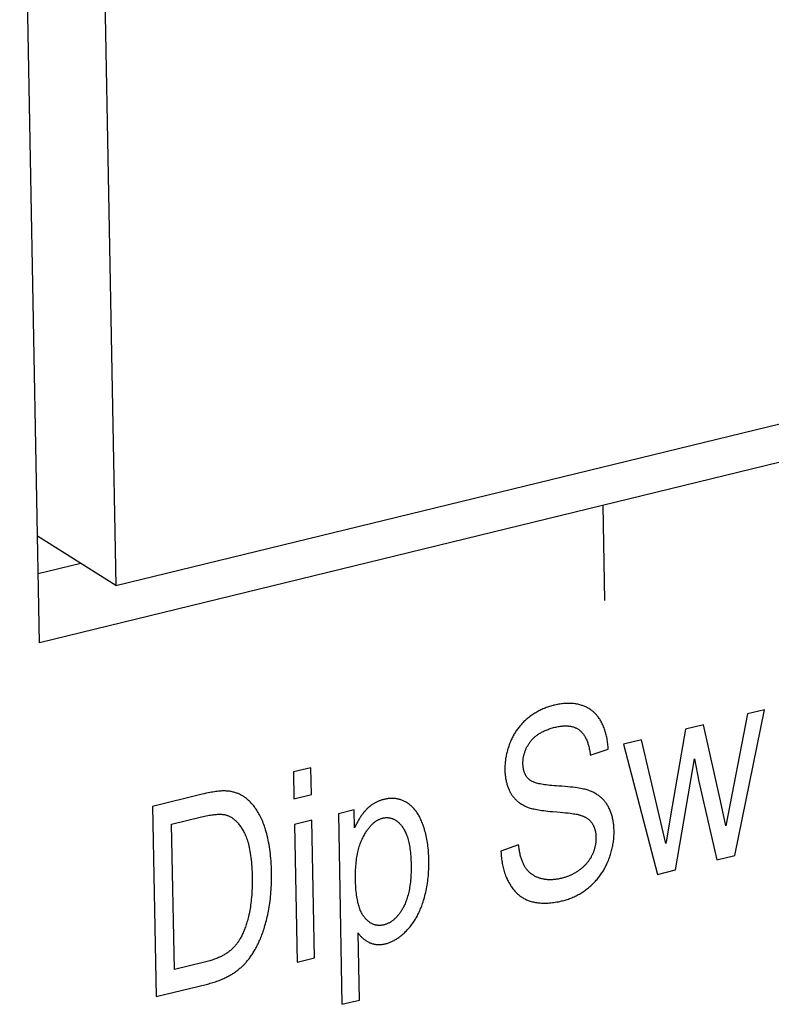
# Model space of a CAD drawing. Units: millimetres. Extents: x 12396 to 15780, y 1624 to 4018.
# Drawn here: x 15097 to 15104, y 2237 to 2247 of the extents above; entities that cross this region are included whole.
import ezdxf

# ---------------------------------------------------------------- set-up
doc = ezdxf.new("R2010")
doc.units = ezdxf.units.MM

msp = doc.modelspace()

# ---------------------------------------------------------------- linework, layer by layer
at = {"color": 7, "linetype": 'Continuous'}
for p, q in [((15097.3774, 2240.8491), (15097.1846, 2251.1852)), ((15097.9438, 2250.6318), (15098.1159, 2241.4032)), ((15098.1159, 2241.4032), (15108.1826, 2243.8567)), ((15108.8324, 2243.6409), (15097.3774, 2240.8491)), ((15102.8409, 2242.1807), (15102.8581, 2241.2578)), ((15098.1159, 2241.4032), (15097.3581, 2241.8839)), ((15097.778, 2241.6175), (15097.3649, 2241.5169)), ((15104.1234, 2238.7851), (15104.4103, 2240.1981)), ((15104.4103, 2240.1981), (15104.2459, 2240.1581)), ((15104.2459, 2240.1581), (15104.037, 2239.0713)), ((15103.645, 2240.0116), (15103.5009, 2239.1898)), ((15103.8187, 2240.0539), (15103.645, 2240.0116)), ((15103.9824, 2239.3148), (15103.8187, 2240.0539)), ((15103.2167, 2239.9072), (15103.0421, 2239.8647)), ((15103.4544, 2238.9015), (15103.2167, 2239.9072)), ((15102.7205, 2239.7572), (15102.8949, 2239.8174)), ((15103.0421, 2239.8647), (15103.3722, 2238.602)), ((15103.5488, 2238.645), (15103.7315, 2239.7228)), ((15103.7315, 2239.7228), (15103.7742, 2239.5043)), ((15100.0098, 2239.6366), (15099.8408, 2239.5954)), ((15099.8408, 2239.5954), (15099.8457, 2239.3348)), ((15100.0147, 2239.376), (15100.0098, 2239.6366)), ((15103.7742, 2239.5043), (15103.9478, 2238.7423)), ((15099.8457, 2239.3348), (15100.0147, 2239.376)), ((15104.037, 2239.0713), (15103.9824, 2239.3148)), ((15098.4726, 2239.2619), (15098.5071, 2237.4162)), ((15100.4306, 2239.2282), (15100.2766, 2239.1907)), ((15100.4339, 2239.0544), (15100.4306, 2239.2282)), ((15098.6589, 2239.0885), (15098.9481, 2239.159)), ((15100.0193, 2239.128), (15099.8503, 2239.0868)), ((15100.0443, 2237.7909), (15100.0193, 2239.128)), ((15100.2766, 2239.1907), (15100.3111, 2237.3412)), ((15103.5009, 2239.1898), (15103.4624, 2238.9535)), ((15098.6852, 2237.6784), (15098.6589, 2239.0885)), ((15099.8503, 2239.0868), (15099.8752, 2237.7497)), ((15103.4624, 2238.9535), (15103.4567, 2238.9173)), ((15102.0255, 2238.8897), (15101.854, 2238.8276)), ((15103.9478, 2238.7423), (15104.1234, 2238.7851)), ((15103.3722, 2238.602), (15103.5488, 2238.645)), ((15100.4801, 2237.3824), (15100.468, 2238.0333)), ((15099.8752, 2237.7497), (15100.0443, 2237.7909)), ((15098.9791, 2237.7501), (15098.6852, 2237.6784)), ((15098.5071, 2237.4162), (15099.0064, 2237.5379)), ((15100.3111, 2237.3412), (15100.4801, 2237.3824))]:
    msp.add_line(p, q, dxfattribs=at)
for points in [[(15102.6379, 2240.2417), (15102.6285, 2240.2446), (15102.6189, 2240.2472), (15102.6092, 2240.2496), (15102.5994, 2240.2518), (15102.5895, 2240.2538), (15102.5795, 2240.2555), (15102.5693, 2240.257), (15102.5591, 2240.2582), (15102.5487, 2240.2592), (15102.5381, 2240.26), (15102.5275, 2240.2605), (15102.5167, 2240.2608), (15102.5058, 2240.2609), (15102.4947, 2240.2607), (15102.4835, 2240.2603), (15102.4722, 2240.2596), (15102.4608, 2240.2587), (15102.4491, 2240.2575), (15102.4374, 2240.256), (15102.4255, 2240.2544), (15102.4135, 2240.2524), (15102.4013, 2240.2502), (15102.3889, 2240.2477), (15102.3764, 2240.2449), (15102.3672, 2240.2427)], [(15102.3672, 2240.2427), (15102.3602, 2240.241), (15102.3487, 2240.238), (15102.3374, 2240.2347), (15102.3262, 2240.2313), (15102.3151, 2240.2277), (15102.3041, 2240.2239), (15102.2932, 2240.22), (15102.2825, 2240.2158), (15102.2719, 2240.2115), (15102.2613, 2240.207), (15102.2509, 2240.2023), (15102.2406, 2240.1974), (15102.2304, 2240.1924), (15102.2203, 2240.1871), (15102.2103, 2240.1817), (15102.2004, 2240.1761), (15102.1907, 2240.1704), (15102.181, 2240.1645), (15102.1714, 2240.1583), (15102.1619, 2240.1521), (15102.1525, 2240.1456), (15102.1432, 2240.1389), (15102.134, 2240.1321), (15102.1249, 2240.1251), (15102.1159, 2240.1179)], [(15102.8215, 2240.0914), (15102.8167, 2240.0996), (15102.8117, 2240.1075), (15102.8066, 2240.1152), (15102.8014, 2240.1227), (15102.7961, 2240.13), (15102.7906, 2240.137), (15102.785, 2240.1439), (15102.7793, 2240.1505), (15102.7734, 2240.157), (15102.7675, 2240.1632), (15102.7613, 2240.1692), (15102.7551, 2240.1751), (15102.7519, 2240.1779), (15102.7487, 2240.1807), (15102.7422, 2240.1861), (15102.7355, 2240.1914), (15102.7287, 2240.1965), (15102.7218, 2240.2013), (15102.7147, 2240.206), (15102.7074, 2240.2105), (15102.7001, 2240.2148), (15102.6925, 2240.2189), (15102.6848, 2240.2229), (15102.677, 2240.2266), (15102.669, 2240.2302), (15102.6608, 2240.2335), (15102.6525, 2240.2367), (15102.644, 2240.2397), (15102.6379, 2240.2417)], [(15102.1159, 2240.1179), (15102.1077, 2240.1112), (15102.0998, 2240.1044), (15102.092, 2240.0975), (15102.0844, 2240.0906), (15102.0769, 2240.0835), (15102.0696, 2240.0763), (15102.0625, 2240.069), (15102.0555, 2240.0616), (15102.0487, 2240.0541), (15102.042, 2240.0465), (15102.0355, 2240.0388), (15102.0291, 2240.0309), (15102.0228, 2240.023), (15102.0167, 2240.0149), (15102.0108, 2240.0068), (15102.005, 2239.9985), (15101.9993, 2239.9901), (15101.9937, 2239.9816), (15101.9883, 2239.9729), (15101.983, 2239.9642), (15101.9779, 2239.9553), (15101.9729, 2239.9462), (15101.968, 2239.9371), (15101.9633, 2239.9278), (15101.9587, 2239.9183), (15101.9542, 2239.9087), (15101.9498, 2239.899), (15101.9464, 2239.891)], [(15102.8949, 2239.8174), (15102.8943, 2239.827), (15102.8933, 2239.8409), (15102.8921, 2239.8545), (15102.8906, 2239.8679), (15102.889, 2239.8811), (15102.8872, 2239.894), (15102.8852, 2239.9067), (15102.8829, 2239.9192), (15102.8805, 2239.9314), (15102.8779, 2239.9435), (15102.8751, 2239.9553), (15102.8721, 2239.9669), (15102.8689, 2239.9784), (15102.8656, 2239.9896), (15102.862, 2240.0006), (15102.8582, 2240.0114), (15102.8543, 2240.0221), (15102.8502, 2240.0325), (15102.8459, 2240.0428), (15102.8414, 2240.0529), (15102.8367, 2240.0628), (15102.8318, 2240.0725), (15102.8268, 2240.082), (15102.8215, 2240.0914)], [(15102.1389, 2239.8886), (15102.1434, 2239.8945), (15102.1481, 2239.9003), (15102.1529, 2239.906), (15102.158, 2239.9116), (15102.1632, 2239.9171), (15102.1685, 2239.9226), (15102.1741, 2239.9279), (15102.1798, 2239.9331), (15102.1857, 2239.9383), (15102.1918, 2239.9434), (15102.1981, 2239.9483), (15102.2047, 2239.9532), (15102.2114, 2239.9581), (15102.2183, 2239.9628), (15102.2255, 2239.9674), (15102.2329, 2239.972), (15102.2405, 2239.9765), (15102.2484, 2239.9808), (15102.2565, 2239.9851), (15102.2649, 2239.9893), (15102.2736, 2239.9934), (15102.2825, 2239.9974), (15102.2917, 2240.0013), (15102.3012, 2240.0051), (15102.3109, 2240.0088), (15102.321, 2240.0124), (15102.3314, 2240.0159), (15102.3421, 2240.0193), (15102.3531, 2240.0225), (15102.3645, 2240.0257), (15102.3762, 2240.0287), (15102.3787, 2240.0293)], [(15102.3787, 2240.0293), (15102.387, 2240.0312), (15102.3975, 2240.0335), (15102.4079, 2240.0356), (15102.4179, 2240.0373), (15102.4277, 2240.0389), (15102.4373, 2240.0401), (15102.4467, 2240.0411), (15102.4558, 2240.0419), (15102.4647, 2240.0425), (15102.4734, 2240.0428), (15102.4819, 2240.0429), (15102.4902, 2240.0427), (15102.4983, 2240.0424), (15102.5062, 2240.0418), (15102.5139, 2240.041), (15102.5214, 2240.0401), (15102.5287, 2240.0389), (15102.5359, 2240.0375), (15102.5428, 2240.0359), (15102.5497, 2240.0341), (15102.5563, 2240.0321), (15102.5628, 2240.03), (15102.5691, 2240.0276), (15102.5753, 2240.0251), (15102.5813, 2240.0223), (15102.5872, 2240.0194), (15102.593, 2240.0163), (15102.5986, 2240.013), (15102.604, 2240.0095), (15102.6094, 2240.0058), (15102.6145, 2240.0019), (15102.6196, 2239.9978)], [(15102.6196, 2239.9978), (15102.6249, 2239.9932), (15102.63, 2239.9885), (15102.635, 2239.9835), (15102.6399, 2239.9782), (15102.6447, 2239.9728), (15102.6494, 2239.9671), (15102.6539, 2239.9612), (15102.6583, 2239.9551), (15102.6626, 2239.9487), (15102.6667, 2239.9421), (15102.6707, 2239.9352), (15102.6746, 2239.9281), (15102.6784, 2239.9207), (15102.6821, 2239.913), (15102.6856, 2239.9051), (15102.689, 2239.8969), (15102.6922, 2239.8884), (15102.6954, 2239.8796), (15102.6984, 2239.8706), (15102.7012, 2239.8612), (15102.7039, 2239.8515), (15102.7065, 2239.8415), (15102.7089, 2239.8311), (15102.7111, 2239.8204), (15102.7133, 2239.8094), (15102.7152, 2239.798), (15102.717, 2239.7863), (15102.7186, 2239.7742), (15102.7201, 2239.7617), (15102.7205, 2239.7572)], [(15101.9464, 2239.891), (15101.9419, 2239.8801), (15101.9376, 2239.8691), (15101.9335, 2239.8581), (15101.9295, 2239.8471), (15101.9258, 2239.8361), (15101.9223, 2239.8252), (15101.919, 2239.8142), (15101.9159, 2239.8032), (15101.9129, 2239.7921), (15101.9102, 2239.7811), (15101.9076, 2239.7701), (15101.9053, 2239.759), (15101.9031, 2239.7479), (15101.9011, 2239.7368), (15101.8993, 2239.7257), (15101.8978, 2239.7146), (15101.8964, 2239.7034), (15101.8951, 2239.6922), (15101.8941, 2239.6809), (15101.8933, 2239.6697), (15101.8927, 2239.6584), (15101.8923, 2239.647), (15101.892, 2239.6357), (15101.892, 2239.6242), (15101.8921, 2239.616)], [(15102.0674, 2239.6752), (15102.0674, 2239.6813), (15102.0674, 2239.6887), (15102.0677, 2239.6959), (15102.068, 2239.7031), (15102.0686, 2239.7103), (15102.0692, 2239.7173), (15102.0701, 2239.7244), (15102.071, 2239.7314), (15102.0722, 2239.7383), (15102.0734, 2239.7452), (15102.0748, 2239.752), (15102.0764, 2239.7588), (15102.0781, 2239.7655), (15102.08, 2239.7723), (15102.0819, 2239.7789), (15102.0841, 2239.7856), (15102.0864, 2239.7922), (15102.0888, 2239.7988), (15102.0914, 2239.8053), (15102.0941, 2239.8118), (15102.097, 2239.8183), (15102.1, 2239.8248), (15102.1032, 2239.8313), (15102.1065, 2239.8377), (15102.11, 2239.8441), (15102.1136, 2239.8505), (15102.1174, 2239.8569), (15102.1214, 2239.8633), (15102.1255, 2239.8696), (15102.1298, 2239.876), (15102.1343, 2239.8823), (15102.1389, 2239.8886)], [(15101.8921, 2239.616), (15101.8922, 2239.6132), (15101.8925, 2239.6023), (15101.893, 2239.5917), (15101.8937, 2239.5812), (15101.8945, 2239.5709), (15101.8955, 2239.5607), (15101.8967, 2239.5508), (15101.898, 2239.541), (15101.8995, 2239.5313), (15101.9012, 2239.5219), (15101.903, 2239.5126), (15101.9049, 2239.5034), (15101.907, 2239.4944), (15101.9093, 2239.4855), (15101.9117, 2239.4768), (15101.9143, 2239.4683), (15101.917, 2239.4598), (15101.9199, 2239.4515), (15101.9229, 2239.4434), (15101.9261, 2239.4354), (15101.9294, 2239.4275), (15101.9329, 2239.4198), (15101.9366, 2239.4121), (15101.9404, 2239.4046), (15101.9443, 2239.3973)], [(15102.1238, 2239.5242), (15102.1203, 2239.5276), (15102.1169, 2239.5311), (15102.1136, 2239.5348), (15102.1105, 2239.5385), (15102.1074, 2239.5423), (15102.1045, 2239.5461), (15102.1017, 2239.5501), (15102.099, 2239.5542), (15102.0964, 2239.5584), (15102.0952, 2239.5605), (15102.094, 2239.5627), (15102.0916, 2239.567), (15102.0894, 2239.5715), (15102.0872, 2239.5761), (15102.0852, 2239.5808), (15102.0832, 2239.5856), (15102.0814, 2239.5905), (15102.0797, 2239.5955), (15102.0781, 2239.6006), (15102.0766, 2239.6059), (15102.0752, 2239.6113), (15102.0739, 2239.6168), (15102.0727, 2239.6224), (15102.0717, 2239.6282), (15102.0707, 2239.6341), (15102.0699, 2239.6401), (15102.0692, 2239.6463), (15102.0686, 2239.6526), (15102.0681, 2239.6591), (15102.0677, 2239.6658), (15102.0675, 2239.6725), (15102.0674, 2239.6752)], [(15102.4139, 2239.4583), (15102.3916, 2239.4598), (15102.3695, 2239.4613), (15102.3487, 2239.4631), (15102.3291, 2239.465), (15102.3106, 2239.467), (15102.2934, 2239.4692), (15102.2772, 2239.4715), (15102.262, 2239.4739), (15102.2478, 2239.4765), (15102.2346, 2239.4791), (15102.2223, 2239.4818), (15102.2108, 2239.4845), (15102.2002, 2239.4874), (15102.1904, 2239.4903), (15102.1813, 2239.4932), (15102.1729, 2239.4962), (15102.1652, 2239.4992), (15102.1582, 2239.5023), (15102.1517, 2239.5054), (15102.1458, 2239.5085), (15102.1405, 2239.5116), (15102.1356, 2239.5148), (15102.1312, 2239.5179), (15102.1273, 2239.521), (15102.1238, 2239.5242)], [(15099.1924, 2239.4106), (15099.1843, 2239.4111), (15099.1758, 2239.4114), (15099.1668, 2239.4114), (15099.1573, 2239.4113), (15099.1472, 2239.4109), (15099.1365, 2239.4103), (15099.1253, 2239.4095), (15099.1135, 2239.4084), (15099.101, 2239.407), (15099.0879, 2239.4053), (15099.0741, 2239.4033), (15099.0596, 2239.401), (15099.0444, 2239.3984), (15099.0284, 2239.3954), (15099.0117, 2239.3921), (15098.9941, 2239.3884), (15098.9757, 2239.3843), (15098.9564, 2239.3798), (15098.4726, 2239.2619)], [(15099.3964, 2239.3271), (15099.3908, 2239.332), (15099.3839, 2239.3376), (15099.377, 2239.3429), (15099.37, 2239.3481), (15099.3629, 2239.3531), (15099.3558, 2239.3578), (15099.3485, 2239.3623), (15099.3412, 2239.3666), (15099.3338, 2239.3708), (15099.3263, 2239.3747), (15099.3187, 2239.3784), (15099.311, 2239.3819), (15099.3032, 2239.3852), (15099.2954, 2239.3884), (15099.2874, 2239.3913), (15099.2793, 2239.394), (15099.2711, 2239.3966), (15099.2629, 2239.3989), (15099.2545, 2239.401), (15099.246, 2239.403), (15099.2373, 2239.4048), (15099.2286, 2239.4063), (15099.2197, 2239.4077), (15099.2108, 2239.4089), (15099.2016, 2239.4098), (15099.1924, 2239.4106)], [(15102.7077, 2239.4153), (15102.6994, 2239.4182), (15102.6901, 2239.4211), (15102.6798, 2239.424), (15102.6685, 2239.4269), (15102.6559, 2239.4298), (15102.6421, 2239.4326), (15102.627, 2239.4354), (15102.6105, 2239.4382), (15102.5924, 2239.441), (15102.5727, 2239.4437), (15102.5512, 2239.4464), (15102.528, 2239.4489), (15102.5027, 2239.4514), (15102.4754, 2239.4538), (15102.4458, 2239.4561), (15102.4139, 2239.4583)], [(15102.8887, 2239.2705), (15102.8842, 2239.2778), (15102.8796, 2239.285), (15102.8772, 2239.2885), (15102.8747, 2239.292), (15102.8697, 2239.2989), (15102.8646, 2239.3056), (15102.8592, 2239.3122), (15102.8537, 2239.3187), (15102.848, 2239.325), (15102.8421, 2239.3311), (15102.836, 2239.3371), (15102.8298, 2239.343), (15102.8234, 2239.3487), (15102.8168, 2239.3543), (15102.81, 2239.3597), (15102.803, 2239.365), (15102.7958, 2239.3701), (15102.7884, 2239.3751), (15102.7808, 2239.38), (15102.773, 2239.3847), (15102.765, 2239.3893), (15102.7568, 2239.3937), (15102.7484, 2239.398), (15102.7397, 2239.4021), (15102.7309, 2239.406), (15102.7218, 2239.4099), (15102.7125, 2239.4135), (15102.7077, 2239.4153)], [(15099.5651, 2239.0514), (15099.5639, 2239.0554), (15099.5588, 2239.0704), (15099.5536, 2239.0851), (15099.5483, 2239.0995), (15099.5427, 2239.1135), (15099.537, 2239.1271), (15099.5311, 2239.1404), (15099.525, 2239.1533), (15099.5188, 2239.166), (15099.5124, 2239.1783), (15099.5059, 2239.1902), (15099.4991, 2239.2019), (15099.4922, 2239.2133), (15099.4852, 2239.2243), (15099.478, 2239.2351), (15099.4706, 2239.2455), (15099.463, 2239.2557), (15099.4553, 2239.2656), (15099.4474, 2239.2752), (15099.4393, 2239.2845), (15099.4311, 2239.2936), (15099.4227, 2239.3024), (15099.4141, 2239.3109), (15099.4054, 2239.3191), (15099.3964, 2239.3271)], [(15100.7193, 2239.3289), (15100.7138, 2239.3275), (15100.7066, 2239.3256), (15100.6995, 2239.3235), (15100.6925, 2239.3213), (15100.6856, 2239.3191), (15100.6788, 2239.3167), (15100.6722, 2239.3141), (15100.6656, 2239.3115), (15100.6591, 2239.3088), (15100.6528, 2239.306), (15100.6465, 2239.303), (15100.6404, 2239.3), (15100.6343, 2239.2968), (15100.6284, 2239.2936), (15100.6225, 2239.2902), (15100.6167, 2239.2867), (15100.611, 2239.2832), (15100.6054, 2239.2795), (15100.5999, 2239.2757), (15100.5945, 2239.2718), (15100.5891, 2239.2679), (15100.5839, 2239.2638), (15100.5813, 2239.2617), (15100.5787, 2239.2596), (15100.5736, 2239.2553), (15100.5685, 2239.2509), (15100.5636, 2239.2464), (15100.5587, 2239.2417), (15100.5539, 2239.237)], [(15100.9459, 2239.2949), (15100.9401, 2239.2985), (15100.9332, 2239.3026), (15100.9262, 2239.3065), (15100.9192, 2239.3102), (15100.9121, 2239.3136), (15100.905, 2239.3168), (15100.8979, 2239.3197), (15100.8907, 2239.3225), (15100.8835, 2239.325), (15100.8762, 2239.3273), (15100.8689, 2239.3294), (15100.8616, 2239.3313), (15100.8542, 2239.333), (15100.8467, 2239.3344), (15100.8392, 2239.3357), (15100.8316, 2239.3367), (15100.824, 2239.3375), (15100.8164, 2239.3381), (15100.8086, 2239.3385), (15100.8008, 2239.3387), (15100.793, 2239.3387), (15100.7851, 2239.3385), (15100.7771, 2239.338), (15100.7691, 2239.3374), (15100.7609, 2239.3365), (15100.7528, 2239.3354), (15100.7445, 2239.3341), (15100.7362, 2239.3326), (15100.7278, 2239.3309), (15100.7193, 2239.3289)], [(15101.9443, 2239.3973), (15101.9482, 2239.3905), (15101.9522, 2239.3838), (15101.9563, 2239.3773), (15101.9607, 2239.3708), (15101.9651, 2239.3645), (15101.9698, 2239.3583), (15101.9746, 2239.3522), (15101.9795, 2239.3463), (15101.9846, 2239.3405), (15101.9899, 2239.3347), (15101.9953, 2239.3291), (15102.0009, 2239.3237), (15102.0067, 2239.3183), (15102.0126, 2239.3131), (15102.0187, 2239.308), (15102.0249, 2239.303), (15102.0313, 2239.2981), (15102.0379, 2239.2934), (15102.0447, 2239.2888), (15102.0516, 2239.2843), (15102.0587, 2239.28), (15102.0659, 2239.2758), (15102.0734, 2239.2717), (15102.081, 2239.2678), (15102.0887, 2239.264), (15102.0947, 2239.2612)], [(15100.5539, 2239.237), (15100.5484, 2239.2314), (15100.5429, 2239.2255), (15100.5374, 2239.2196), (15100.532, 2239.2134), (15100.5267, 2239.2071), (15100.5213, 2239.2006), (15100.516, 2239.194), (15100.5108, 2239.1872), (15100.5056, 2239.1802), (15100.5004, 2239.173), (15100.4953, 2239.1656), (15100.4902, 2239.1581), (15100.4852, 2239.1503), (15100.4802, 2239.1424), (15100.4753, 2239.1343), (15100.4703, 2239.126), (15100.4655, 2239.1174), (15100.4607, 2239.1087), (15100.4559, 2239.0998), (15100.4511, 2239.0906), (15100.4465, 2239.0813), (15100.4418, 2239.0717), (15100.4372, 2239.0619), (15100.4339, 2239.0544)], [(15101.098, 2239.082), (15101.0964, 2239.0864), (15101.092, 2239.0982), (15101.0874, 2239.1097), (15101.0827, 2239.1208), (15101.078, 2239.1316), (15101.0731, 2239.1421), (15101.0681, 2239.1522), (15101.0629, 2239.162), (15101.0577, 2239.1715), (15101.0524, 2239.1807), (15101.047, 2239.1896), (15101.0414, 2239.1981), (15101.0358, 2239.2064), (15101.03, 2239.2145), (15101.0242, 2239.2222), (15101.0183, 2239.2296), (15101.0122, 2239.2368), (15101.0061, 2239.2438), (15100.9998, 2239.2504), (15100.9934, 2239.2568), (15100.987, 2239.263), (15100.9804, 2239.2689), (15100.9737, 2239.2746), (15100.967, 2239.28), (15100.9601, 2239.2852), (15100.9531, 2239.2902), (15100.9459, 2239.2949)], [(15102.0947, 2239.2612), (15102.1021, 2239.258), (15102.1101, 2239.2548), (15102.1189, 2239.2517), (15102.1283, 2239.2485), (15102.1385, 2239.2454), (15102.1495, 2239.2423), (15102.1614, 2239.2392), (15102.174, 2239.2362), (15102.1876, 2239.2333), (15102.2021, 2239.2305), (15102.2175, 2239.2277), (15102.2339, 2239.225), (15102.2513, 2239.2224), (15102.2698, 2239.22), (15102.2893, 2239.2176), (15102.3099, 2239.2154), (15102.3316, 2239.2133), (15102.3545, 2239.2114)], [(15102.3545, 2239.2114), (15102.3956, 2239.2082), (15102.4272, 2239.2056), (15102.4558, 2239.2029), (15102.4815, 2239.2004), (15102.5044, 2239.1978), (15102.5248, 2239.1954), (15102.5428, 2239.193), (15102.5585, 2239.1907), (15102.5721, 2239.1885), (15102.5839, 2239.1864), (15102.5939, 2239.1844), (15102.6024, 2239.1825), (15102.6095, 2239.1807)], [(15102.9512, 2239.023), (15102.9509, 2239.0349), (15102.9504, 2239.0467), (15102.9496, 2239.0584), (15102.9487, 2239.0699), (15102.9477, 2239.0812), (15102.9464, 2239.0923), (15102.9449, 2239.1032), (15102.9433, 2239.114), (15102.9414, 2239.1246), (15102.9394, 2239.135), (15102.9372, 2239.1452), (15102.9349, 2239.1553), (15102.9323, 2239.1652), (15102.9296, 2239.1749), (15102.9267, 2239.1844), (15102.9237, 2239.1938), (15102.9205, 2239.203), (15102.9171, 2239.212), (15102.9135, 2239.2209), (15102.9098, 2239.2296), (15102.9059, 2239.2381), (15102.9019, 2239.2464), (15102.8976, 2239.2546), (15102.8933, 2239.2626), (15102.8887, 2239.2705)], [(15098.9481, 2239.159), (15098.9634, 2239.1627), (15098.9791, 2239.1662), (15098.9942, 2239.1694), (15099.0087, 2239.1723), (15099.0225, 2239.1749), (15099.0357, 2239.1771), (15099.0483, 2239.1791), (15099.0604, 2239.1807), (15099.0719, 2239.1821), (15099.0828, 2239.1832), (15099.0933, 2239.1841), (15099.1033, 2239.1847), (15099.1127, 2239.1851), (15099.1217, 2239.1853), (15099.1303, 2239.1853), (15099.1384, 2239.185), (15099.1461, 2239.1846), (15099.1534, 2239.184), (15099.1603, 2239.1832), (15099.1669, 2239.1823), (15099.1731, 2239.1812), (15099.1789, 2239.1799), (15099.1845, 2239.1785)], [(15099.1845, 2239.1785), (15099.1909, 2239.1767), (15099.1974, 2239.1745), (15099.2038, 2239.1722), (15099.2102, 2239.1695), (15099.2165, 2239.1667), (15099.2229, 2239.1636), (15099.2292, 2239.1602), (15099.2354, 2239.1566), (15099.2417, 2239.1527), (15099.2479, 2239.1485), (15099.2541, 2239.1441), (15099.2602, 2239.1394), (15099.2664, 2239.1344), (15099.2725, 2239.1291), (15099.2786, 2239.1235), (15099.2846, 2239.1176), (15099.2907, 2239.1114), (15099.2967, 2239.1049), (15099.3027, 2239.098), (15099.3087, 2239.0908), (15099.3146, 2239.0833), (15099.3206, 2239.0754), (15099.3265, 2239.0672), (15099.3323, 2239.0586), (15099.3382, 2239.0496), (15099.344, 2239.0402), (15099.3498, 2239.0304), (15099.3555, 2239.0203), (15099.3602, 2239.0116)], [(15100.5176, 2238.9648), (15100.5205, 2238.9705), (15100.5257, 2238.98), (15100.5308, 2238.9892), (15100.5359, 2238.998), (15100.541, 2239.0065), (15100.5462, 2239.0147), (15100.5513, 2239.0227), (15100.5564, 2239.0303), (15100.5616, 2239.0376), (15100.5667, 2239.0446), (15100.5719, 2239.0514), (15100.5771, 2239.0579), (15100.5822, 2239.0641), (15100.5874, 2239.0701), (15100.5926, 2239.0758), (15100.5978, 2239.0813), (15100.603, 2239.0865), (15100.6082, 2239.0916), (15100.6135, 2239.0964), (15100.6187, 2239.1009), (15100.624, 2239.1053), (15100.6293, 2239.1095), (15100.6346, 2239.1134), (15100.6399, 2239.1172), (15100.6453, 2239.1207), (15100.6507, 2239.1241), (15100.6561, 2239.1273), (15100.6615, 2239.1303), (15100.667, 2239.1331), (15100.6726, 2239.1357), (15100.6781, 2239.1381), (15100.6837, 2239.1403), (15100.6894, 2239.1424), (15100.6951, 2239.1443), (15100.7008, 2239.146), (15100.7066, 2239.1475)], [(15100.7066, 2239.1475), (15100.7125, 2239.1488), (15100.7183, 2239.15), (15100.724, 2239.1509), (15100.7297, 2239.1516), (15100.7354, 2239.1521), (15100.741, 2239.1525), (15100.7465, 2239.1526), (15100.7493, 2239.1526), (15100.752, 2239.1526), (15100.7575, 2239.1523), (15100.7629, 2239.1519), (15100.7683, 2239.1513), (15100.7737, 2239.1504), (15100.779, 2239.1494), (15100.7843, 2239.1482), (15100.7896, 2239.1467), (15100.7949, 2239.1451), (15100.8001, 2239.1433), (15100.8053, 2239.1412), (15100.8106, 2239.1389), (15100.8157, 2239.1365), (15100.8209, 2239.1338), (15100.8261, 2239.1308), (15100.8312, 2239.1277), (15100.8364, 2239.1243), (15100.8415, 2239.1206), (15100.8467, 2239.1168), (15100.8518, 2239.1126), (15100.8569, 2239.1082), (15100.862, 2239.1036), (15100.8671, 2239.0986), (15100.8722, 2239.0934), (15100.8773, 2239.0879), (15100.8824, 2239.0821), (15100.8875, 2239.076), (15100.8926, 2239.0695), (15100.8956, 2239.0656)], [(15102.6095, 2239.1807), (15102.6134, 2239.1796), (15102.6203, 2239.1776), (15102.627, 2239.1755), (15102.6335, 2239.1733), (15102.6398, 2239.171), (15102.6458, 2239.1686), (15102.6517, 2239.1662), (15102.6575, 2239.1636), (15102.663, 2239.161), (15102.6683, 2239.1583), (15102.6735, 2239.1556), (15102.6785, 2239.1527), (15102.6834, 2239.1498), (15102.688, 2239.1468), (15102.6926, 2239.1437), (15102.6969, 2239.1406), (15102.7011, 2239.1374), (15102.7052, 2239.1341), (15102.7091, 2239.1308), (15102.7129, 2239.1274), (15102.7165, 2239.1239), (15102.7199, 2239.1203), (15102.7233, 2239.1167), (15102.7265, 2239.113), (15102.7296, 2239.1093), (15102.7325, 2239.1055), (15102.7353, 2239.1016)], [(15099.6278, 2238.6275), (15099.6271, 2238.6538), (15099.6261, 2238.6796), (15099.6248, 2238.7049), (15099.6232, 2238.7298), (15099.6213, 2238.7542), (15099.6191, 2238.7782), (15099.6166, 2238.8017), (15099.6138, 2238.8248), (15099.6107, 2238.8475), (15099.6074, 2238.8698), (15099.6038, 2238.8916), (15099.5999, 2238.913), (15099.5957, 2238.934), (15099.5912, 2238.9545), (15099.5865, 2238.9747), (15099.5816, 2238.9945), (15099.5763, 2239.0138), (15099.5709, 2239.0328), (15099.5651, 2239.0514)], [(15100.8956, 2239.0656), (15100.901, 2239.0581), (15100.9062, 2239.0503), (15100.9113, 2239.0422), (15100.9163, 2239.0336), (15100.9211, 2239.0246), (15100.9257, 2239.0152), (15100.9302, 2239.0054), (15100.9346, 2238.9951), (15100.9388, 2238.9844), (15100.9428, 2238.9732), (15100.9467, 2238.9615), (15100.9504, 2238.9493), (15100.9539, 2238.9366), (15100.9573, 2238.9234), (15100.9605, 2238.9097), (15100.9635, 2238.8953), (15100.9662, 2238.8804), (15100.9688, 2238.8649), (15100.9712, 2238.8488), (15100.9734, 2238.8321), (15100.9754, 2238.8147), (15100.9771, 2238.7967), (15100.9786, 2238.7779), (15100.9798, 2238.7585), (15100.9808, 2238.7384), (15100.9815, 2238.7174), (15100.9819, 2238.7024)], [(15101.1547, 2238.7432), (15101.1546, 2238.7455), (15101.1541, 2238.7648), (15101.1533, 2238.7838), (15101.1523, 2238.8026), (15101.151, 2238.821), (15101.1495, 2238.8392), (15101.1477, 2238.8571), (15101.1457, 2238.8748), (15101.1434, 2238.8922), (15101.1409, 2238.9094), (15101.1382, 2238.9263), (15101.1352, 2238.9429), (15101.132, 2238.9593), (15101.1285, 2238.9755), (15101.1248, 2238.9914), (15101.1209, 2239.0071), (15101.1168, 2239.0225), (15101.1124, 2239.0377), (15101.1078, 2239.0527), (15101.103, 2239.0675), (15101.098, 2239.082)], [(15102.7353, 2239.1016), (15102.7381, 2239.0974), (15102.7409, 2239.0932), (15102.7435, 2239.0888), (15102.746, 2239.0844), (15102.7484, 2239.0799), (15102.7508, 2239.0753), (15102.753, 2239.0706), (15102.7551, 2239.0659), (15102.7561, 2239.0634), (15102.7571, 2239.061), (15102.7591, 2239.0561), (15102.7609, 2239.051), (15102.7626, 2239.0459), (15102.7643, 2239.0407), (15102.7658, 2239.0353), (15102.7672, 2239.0299), (15102.7685, 2239.0244), (15102.7697, 2239.0188), (15102.7708, 2239.0131), (15102.7719, 2239.0073), (15102.7728, 2239.0014), (15102.7735, 2238.9954), (15102.7742, 2238.9893), (15102.7748, 2238.983), (15102.7753, 2238.9767), (15102.7756, 2238.9703), (15102.7759, 2238.9637), (15102.776, 2238.96)], [(15102.8931, 2238.7296), (15102.8957, 2238.736), (15102.9005, 2238.748), (15102.905, 2238.76), (15102.9094, 2238.772), (15102.9135, 2238.784), (15102.9173, 2238.796), (15102.921, 2238.808), (15102.9245, 2238.8199), (15102.9277, 2238.8319), (15102.9308, 2238.8438), (15102.9336, 2238.8558), (15102.9362, 2238.8677), (15102.9386, 2238.8797), (15102.9408, 2238.8916), (15102.9428, 2238.9036), (15102.9446, 2238.9155), (15102.9462, 2238.9274), (15102.9476, 2238.9394), (15102.9487, 2238.9513), (15102.9496, 2238.9632), (15102.9504, 2238.9752), (15102.9509, 2238.9871), (15102.9512, 2238.9991), (15102.9513, 2239.011), (15102.9512, 2239.023)], [(15099.3602, 2239.0116), (15099.3657, 2239.0009), (15099.3711, 2238.9897), (15099.3763, 2238.9779), (15099.3813, 2238.9655), (15099.3862, 2238.9525), (15099.3909, 2238.9389), (15099.3955, 2238.9247), (15099.3999, 2238.9098), (15099.4041, 2238.8943), (15099.4081, 2238.8781), (15099.412, 2238.8612), (15099.4156, 2238.8435), (15099.419, 2238.8252), (15099.4222, 2238.8061), (15099.4252, 2238.7862), (15099.4279, 2238.7655), (15099.4304, 2238.744), (15099.4326, 2238.7218), (15099.4346, 2238.6986), (15099.4363, 2238.6746), (15099.4377, 2238.6498), (15099.4388, 2238.624), (15099.4396, 2238.5973), (15099.4399, 2238.5845)], [(15100.4423, 2238.5519), (15100.4421, 2238.5663), (15100.442, 2238.5875), (15100.4423, 2238.6082), (15100.4428, 2238.6282), (15100.4436, 2238.6478), (15100.4447, 2238.6668), (15100.446, 2238.6852), (15100.4476, 2238.7032), (15100.4494, 2238.7207), (15100.4515, 2238.7377), (15100.4538, 2238.7542), (15100.4563, 2238.7703), (15100.459, 2238.7859), (15100.462, 2238.8011), (15100.4652, 2238.8159), (15100.4685, 2238.8302), (15100.4721, 2238.8442), (15100.4758, 2238.8578), (15100.4798, 2238.8711), (15100.4839, 2238.8839), (15100.4882, 2238.8965), (15100.4926, 2238.9086), (15100.4973, 2238.9205), (15100.5021, 2238.932), (15100.5071, 2238.9433), (15100.5123, 2238.9542), (15100.5176, 2238.9648)], [(15102.776, 2238.96), (15102.776, 2238.9534), (15102.776, 2238.9466), (15102.7758, 2238.9399), (15102.7755, 2238.9332), (15102.7751, 2238.9265), (15102.7746, 2238.9199), (15102.7739, 2238.9133), (15102.7732, 2238.9067), (15102.7723, 2238.9001), (15102.7713, 2238.8936), (15102.7702, 2238.8871), (15102.7689, 2238.8806), (15102.7676, 2238.8742), (15102.7661, 2238.8678), (15102.7646, 2238.8613), (15102.7629, 2238.8549), (15102.7611, 2238.8486), (15102.7591, 2238.8422), (15102.7571, 2238.8359), (15102.7549, 2238.8295), (15102.7527, 2238.8232), (15102.7503, 2238.8169), (15102.7478, 2238.8106), (15102.7451, 2238.8043), (15102.7424, 2238.798), (15102.7395, 2238.7918)], [(15101.854, 2238.8276), (15101.8541, 2238.824), (15101.8548, 2238.8086), (15101.8558, 2238.7934), (15101.857, 2238.7785), (15101.8584, 2238.7638), (15101.8601, 2238.7493), (15101.862, 2238.735), (15101.8642, 2238.721), (15101.8665, 2238.7072), (15101.8691, 2238.6936), (15101.872, 2238.6802), (15101.875, 2238.6671), (15101.8783, 2238.6541), (15101.8818, 2238.6413), (15101.8856, 2238.6288), (15101.8895, 2238.6164), (15101.8937, 2238.6042), (15101.8981, 2238.5923), (15101.9028, 2238.5805), (15101.9076, 2238.5689), (15101.9127, 2238.5574), (15101.9154, 2238.5518), (15101.918, 2238.5462), (15101.9236, 2238.5351), (15101.9293, 2238.5243), (15101.9353, 2238.5136)], [(15102.0861, 2238.6755), (15102.0823, 2238.682), (15102.0785, 2238.6888), (15102.0749, 2238.6958), (15102.0714, 2238.703), (15102.068, 2238.7104), (15102.0647, 2238.7182), (15102.0615, 2238.7261), (15102.0583, 2238.7344), (15102.0553, 2238.7429), (15102.0524, 2238.7517), (15102.0496, 2238.7607), (15102.0469, 2238.7701), (15102.0443, 2238.7797), (15102.0418, 2238.7897), (15102.0395, 2238.8), (15102.0372, 2238.8106), (15102.0351, 2238.8215), (15102.0331, 2238.8328), (15102.0312, 2238.8444), (15102.0295, 2238.8563), (15102.0278, 2238.8687), (15102.0263, 2238.8814), (15102.0255, 2238.8897)], [(15103.4567, 2238.9173), (15103.455, 2238.9066), (15103.4544, 2238.9015)], [(15101.1062, 2238.3596), (15101.1109, 2238.3763), (15101.1155, 2238.3932), (15101.1197, 2238.4102), (15101.1238, 2238.4275), (15101.1276, 2238.4448), (15101.1312, 2238.4624), (15101.1345, 2238.4801), (15101.1376, 2238.498), (15101.1405, 2238.5161), (15101.1431, 2238.5343), (15101.1454, 2238.5527), (15101.1475, 2238.5713), (15101.1494, 2238.5901), (15101.1509, 2238.6091), (15101.1523, 2238.6283), (15101.1533, 2238.6477), (15101.1541, 2238.6673), (15101.1547, 2238.6871), (15101.1549, 2238.707), (15101.1549, 2238.7272), (15101.1547, 2238.7432)], [(15102.7395, 2238.7918), (15102.7367, 2238.7859), (15102.7338, 2238.7801), (15102.7307, 2238.7743), (15102.7276, 2238.7687), (15102.726, 2238.7658), (15102.7244, 2238.763), (15102.7211, 2238.7574), (15102.7176, 2238.7519), (15102.7141, 2238.7464), (15102.7104, 2238.741), (15102.7067, 2238.7356), (15102.7028, 2238.7303), (15102.6988, 2238.725), (15102.6948, 2238.7197), (15102.6905, 2238.7146), (15102.6862, 2238.7094), (15102.6818, 2238.7043), (15102.6772, 2238.6992), (15102.6725, 2238.6942), (15102.6677, 2238.6892), (15102.6628, 2238.6843), (15102.6578, 2238.6794), (15102.6526, 2238.6746), (15102.6473, 2238.6697), (15102.6418, 2238.665), (15102.6362, 2238.6602), (15102.6305, 2238.6555), (15102.6246, 2238.6509), (15102.6232, 2238.6498)], [(15100.9819, 2238.7024), (15100.9821, 2238.686), (15100.9822, 2238.6639), (15100.9819, 2238.6424), (15100.9814, 2238.6215), (15100.9806, 2238.6013), (15100.9795, 2238.5817), (15100.9782, 2238.5627), (15100.9766, 2238.5442), (15100.9748, 2238.5263), (15100.9727, 2238.509), (15100.9704, 2238.4922), (15100.9679, 2238.4759), (15100.9652, 2238.4602), (15100.9623, 2238.4449), (15100.9592, 2238.4302), (15100.9559, 2238.4159), (15100.9524, 2238.402), (15100.9487, 2238.3886), (15100.9449, 2238.3757), (15100.9409, 2238.3631), (15100.9367, 2238.351), (15100.9324, 2238.3392), (15100.9279, 2238.3279), (15100.9233, 2238.3169), (15100.9185, 2238.3063), (15100.9136, 2238.296), (15100.9085, 2238.2861)], [(15102.2276, 2238.5656), (15102.2208, 2238.568), (15102.2137, 2238.5707), (15102.2068, 2238.5734), (15102.2, 2238.5763), (15102.1935, 2238.5794), (15102.187, 2238.5825), (15102.1808, 2238.5858), (15102.1747, 2238.5891), (15102.1688, 2238.5926), (15102.163, 2238.5962), (15102.1574, 2238.5999), (15102.1519, 2238.6038), (15102.1466, 2238.6077), (15102.1414, 2238.6118), (15102.1363, 2238.616), (15102.1314, 2238.6203), (15102.1266, 2238.6247), (15102.122, 2238.6292), (15102.1175, 2238.6339), (15102.1131, 2238.6387), (15102.1089, 2238.6435), (15102.1068, 2238.646), (15102.1048, 2238.6486), (15102.1008, 2238.6537), (15102.0969, 2238.659), (15102.0932, 2238.6644), (15102.0896, 2238.6699), (15102.0861, 2238.6755)], [(15102.6232, 2238.6498), (15102.6167, 2238.6449), (15102.6101, 2238.64), (15102.6034, 2238.6353), (15102.5967, 2238.6307), (15102.5898, 2238.6263), (15102.5829, 2238.6219), (15102.5758, 2238.6177), (15102.5687, 2238.6135), (15102.5615, 2238.6095), (15102.5541, 2238.6056), (15102.5467, 2238.6018), (15102.5391, 2238.5981), (15102.5315, 2238.5946), (15102.5237, 2238.5911), (15102.5158, 2238.5878), (15102.5078, 2238.5845), (15102.4996, 2238.5814), (15102.4914, 2238.5784), (15102.483, 2238.5756), (15102.4744, 2238.5728), (15102.4658, 2238.5702), (15102.457, 2238.5676), (15102.448, 2238.5652), (15102.44, 2238.5632)], [(15102.7158, 2238.483), (15102.7243, 2238.4903), (15102.7326, 2238.4978), (15102.7408, 2238.5054), (15102.7488, 2238.5131), (15102.7566, 2238.521), (15102.7643, 2238.5289), (15102.7718, 2238.537), (15102.7792, 2238.5452), (15102.7864, 2238.5535), (15102.7935, 2238.562), (15102.8004, 2238.5705), (15102.8072, 2238.5792), (15102.8138, 2238.5881), (15102.8203, 2238.597), (15102.8267, 2238.6061), (15102.8329, 2238.6153), (15102.8389, 2238.6247), (15102.8448, 2238.6342), (15102.8506, 2238.6439), (15102.8563, 2238.6537), (15102.8618, 2238.6636), (15102.8671, 2238.6737), (15102.8724, 2238.684), (15102.8775, 2238.6944), (15102.8824, 2238.705), (15102.8872, 2238.7157), (15102.8919, 2238.7266), (15102.8931, 2238.7296)], [(15099.4399, 2238.5845), (15099.4402, 2238.5601), (15099.4403, 2238.5358), (15099.4401, 2238.5121), (15099.4396, 2238.489), (15099.4389, 2238.4665), (15099.438, 2238.4445), (15099.4368, 2238.423), (15099.4354, 2238.4021), (15099.4338, 2238.3817), (15099.4319, 2238.3618), (15099.4299, 2238.3424), (15099.4276, 2238.3235), (15099.4251, 2238.3051), (15099.4224, 2238.287), (15099.4196, 2238.2695), (15099.4165, 2238.2523), (15099.4133, 2238.2356), (15099.4099, 2238.2193)], [(15099.5981, 2238.2449), (15099.6017, 2238.264), (15099.6051, 2238.2835), (15099.6083, 2238.3032), (15099.6112, 2238.3233), (15099.614, 2238.3437), (15099.6165, 2238.3646), (15099.6187, 2238.3857), (15099.6208, 2238.4073), (15099.6226, 2238.4293), (15099.6242, 2238.4517), (15099.6255, 2238.4745), (15099.6265, 2238.4977), (15099.6273, 2238.5214), (15099.6279, 2238.5456), (15099.6281, 2238.5702), (15099.6281, 2238.5954), (15099.6279, 2238.6211), (15099.6278, 2238.6275)], [(15100.5269, 2238.1887), (15100.5217, 2238.1957), (15100.5166, 2238.2031), (15100.5117, 2238.2108), (15100.5069, 2238.219), (15100.5023, 2238.2276), (15100.4978, 2238.2367), (15100.4934, 2238.2462), (15100.4892, 2238.2561), (15100.4851, 2238.2665), (15100.4811, 2238.2775), (15100.4773, 2238.2889), (15100.4737, 2238.3008), (15100.4702, 2238.3134), (15100.4669, 2238.3264), (15100.4638, 2238.3401), (15100.4608, 2238.3543), (15100.4581, 2238.3692), (15100.4555, 2238.3847), (15100.4531, 2238.4008), (15100.451, 2238.4177), (15100.449, 2238.4352), (15100.4473, 2238.4535), (15100.4458, 2238.4725), (15100.4445, 2238.4923), (15100.4435, 2238.5129), (15100.4427, 2238.5343), (15100.4423, 2238.5519)], [(15102.44, 2238.5632), (15102.4389, 2238.563), (15102.4291, 2238.5607), (15102.4194, 2238.5586), (15102.4099, 2238.5568), (15102.4005, 2238.5551), (15102.3912, 2238.5537), (15102.382, 2238.5525), (15102.373, 2238.5514), (15102.364, 2238.5506), (15102.3552, 2238.55), (15102.3465, 2238.5495), (15102.3379, 2238.5493), (15102.3294, 2238.5493), (15102.3211, 2238.5494), (15102.3128, 2238.5497), (15102.3046, 2238.5502), (15102.2965, 2238.5509), (15102.2885, 2238.5518), (15102.2806, 2238.5529), (15102.2728, 2238.5542), (15102.2651, 2238.5556), (15102.2574, 2238.5572), (15102.2499, 2238.5591), (15102.2424, 2238.5611), (15102.235, 2238.5632), (15102.2276, 2238.5656)], [(15101.9353, 2238.5136), (15101.9392, 2238.507), (15101.9449, 2238.4976), (15101.9508, 2238.4884), (15101.9568, 2238.4796), (15101.9629, 2238.471), (15101.9691, 2238.4628), (15101.9754, 2238.4548), (15101.9819, 2238.447), (15101.9885, 2238.4395), (15101.9952, 2238.4323), (15102.002, 2238.4253), (15102.0089, 2238.4186), (15102.016, 2238.4121), (15102.0231, 2238.4059), (15102.0304, 2238.3999), (15102.0379, 2238.3941), (15102.0454, 2238.3886), (15102.0531, 2238.3833), (15102.0609, 2238.3782), (15102.0689, 2238.3734), (15102.077, 2238.3688), (15102.0852, 2238.3644), (15102.0936, 2238.3602), (15102.1021, 2238.3563), (15102.1107, 2238.3526), (15102.1195, 2238.3491), (15102.1284, 2238.3458), (15102.1375, 2238.3428)], [(15102.4525, 2238.3462), (15102.464, 2238.3491), (15102.4754, 2238.3522), (15102.4867, 2238.3556), (15102.4978, 2238.3591), (15102.5089, 2238.3628), (15102.5199, 2238.3668), (15102.5308, 2238.3709), (15102.5416, 2238.3753), (15102.5523, 2238.3798), (15102.5629, 2238.3846), (15102.5734, 2238.3895), (15102.5839, 2238.3947), (15102.5942, 2238.4), (15102.6045, 2238.4056), (15102.6147, 2238.4113), (15102.6248, 2238.4173), (15102.6348, 2238.4234), (15102.6448, 2238.4298), (15102.6546, 2238.4363), (15102.6644, 2238.4431), (15102.6742, 2238.4501), (15102.6838, 2238.4573), (15102.6934, 2238.4646), (15102.7029, 2238.4722), (15102.7123, 2238.48), (15102.7158, 2238.483)], [(15100.951, 2238.0692), (15100.9583, 2238.0773), (15100.9655, 2238.0855), (15100.9725, 2238.094), (15100.9795, 2238.1026), (15100.9863, 2238.1114), (15100.993, 2238.1204), (15100.9996, 2238.1297), (15101.0061, 2238.1391), (15101.0124, 2238.1487), (15101.0187, 2238.1586), (15101.0248, 2238.1686), (15101.0309, 2238.1789), (15101.0368, 2238.1894), (15101.0426, 2238.2001), (15101.0482, 2238.2111), (15101.0538, 2238.2223), (15101.0593, 2238.2337), (15101.0646, 2238.2453), (15101.0698, 2238.2573), (15101.0749, 2238.2694), (15101.0798, 2238.2818), (15101.0847, 2238.2945), (15101.0894, 2238.3074), (15101.094, 2238.3206), (15101.0984, 2238.3341), (15101.1027, 2238.3478), (15101.1062, 2238.3596)], [(15100.9085, 2238.2861), (15100.9057, 2238.2808), (15100.9009, 2238.272), (15100.896, 2238.2635), (15100.8912, 2238.2553), (15100.8863, 2238.2474), (15100.8814, 2238.2398), (15100.8764, 2238.2325), (15100.8715, 2238.2254), (15100.8665, 2238.2185), (15100.8615, 2238.212), (15100.8565, 2238.2056), (15100.8515, 2238.1995), (15100.8464, 2238.1936), (15100.8413, 2238.188), (15100.8362, 2238.1825), (15100.831, 2238.1773), (15100.8258, 2238.1723), (15100.8206, 2238.1675), (15100.8154, 2238.1629), (15100.8101, 2238.1585), (15100.8047, 2238.1542), (15100.7994, 2238.1502), (15100.7939, 2238.1463), (15100.7885, 2238.1427), (15100.783, 2238.1391), (15100.7802, 2238.1375), (15100.7774, 2238.1358), (15100.7718, 2238.1327), (15100.7661, 2238.1297), (15100.7604, 2238.1269), (15100.7546, 2238.1242), (15100.7488, 2238.1218), (15100.7428, 2238.1195), (15100.7368, 2238.1174), (15100.7308, 2238.1154), (15100.7246, 2238.1136), (15100.7184, 2238.112)], [(15102.1375, 2238.3428), (15102.1477, 2238.3397), (15102.158, 2238.3369), (15102.1685, 2238.3343), (15102.1792, 2238.332), (15102.1901, 2238.3299), (15102.2013, 2238.3281), (15102.2126, 2238.3266), (15102.2242, 2238.3253), (15102.2359, 2238.3243), (15102.2479, 2238.3235), (15102.2602, 2238.323), (15102.2726, 2238.3228), (15102.2853, 2238.3229), (15102.2982, 2238.3233), (15102.3114, 2238.324), (15102.3249, 2238.3249), (15102.3386, 2238.3261), (15102.3525, 2238.3277), (15102.3667, 2238.3296), (15102.3812, 2238.3317), (15102.396, 2238.3342), (15102.411, 2238.337), (15102.4263, 2238.3402), (15102.4419, 2238.3437), (15102.4525, 2238.3462)], [(15099.4099, 2238.2193), (15099.4076, 2238.209), (15099.4042, 2238.1943), (15099.4007, 2238.18), (15099.3972, 2238.1661), (15099.3935, 2238.1526), (15099.3898, 2238.1395), (15099.3859, 2238.1267), (15099.382, 2238.1143), (15099.378, 2238.1022), (15099.3739, 2238.0904), (15099.3698, 2238.0789), (15099.3656, 2238.0677), (15099.3613, 2238.0568), (15099.3569, 2238.0462), (15099.3524, 2238.0359), (15099.3479, 2238.0258), (15099.3432, 2238.016), (15099.3385, 2238.0064), (15099.3337, 2237.9971), (15099.3289, 2237.988), (15099.3239, 2237.9791), (15099.3189, 2237.9704), (15099.3138, 2237.9619)], [(15099.5089, 2237.9529), (15099.5143, 2237.9647), (15099.5196, 2237.977), (15099.5248, 2237.9897), (15099.5301, 2238.0027), (15099.5352, 2238.0162), (15099.5403, 2238.03), (15099.5453, 2238.0443), (15099.5503, 2238.0589), (15099.5551, 2238.074), (15099.5599, 2238.0894), (15099.5646, 2238.1053), (15099.5692, 2238.1216), (15099.5737, 2238.1383), (15099.5781, 2238.1554), (15099.5824, 2238.1729), (15099.5866, 2238.1909), (15099.5907, 2238.2092), (15099.5947, 2238.228), (15099.5981, 2238.2449)], [(15100.7184, 2238.112), (15100.7122, 2238.1106), (15100.7061, 2238.1094), (15100.7001, 2238.1084), (15100.6941, 2238.1076), (15100.6882, 2238.107), (15100.6824, 2238.1066), (15100.6766, 2238.1064), (15100.6709, 2238.1063), (15100.6652, 2238.1065), (15100.6596, 2238.1069), (15100.6568, 2238.1071), (15100.654, 2238.1075), (15100.6485, 2238.1082), (15100.643, 2238.1092), (15100.6375, 2238.1103), (15100.6321, 2238.1117), (15100.6268, 2238.1132), (15100.6214, 2238.115), (15100.6161, 2238.1169), (15100.6108, 2238.1191), (15100.6056, 2238.1215), (15100.6004, 2238.124), (15100.5952, 2238.1268), (15100.59, 2238.1299), (15100.5849, 2238.1331), (15100.5798, 2238.1366), (15100.5746, 2238.1403), (15100.5696, 2238.1443), (15100.5645, 2238.1485), (15100.5594, 2238.1529), (15100.5544, 2238.1576), (15100.5494, 2238.1626), (15100.5444, 2238.1679), (15100.5394, 2238.1734), (15100.5344, 2238.1793), (15100.5294, 2238.1854), (15100.5269, 2238.1887)], [(15100.7331, 2237.9284), (15100.7408, 2237.9304), (15100.7485, 2237.9326), (15100.7561, 2237.9349), (15100.7637, 2237.9375), (15100.7713, 2237.9402), (15100.7788, 2237.9432), (15100.7864, 2237.9463), (15100.7939, 2237.9497), (15100.8015, 2237.9532), (15100.809, 2237.957), (15100.8165, 2237.9609), (15100.824, 2237.9651), (15100.8315, 2237.9694), (15100.839, 2237.974), (15100.8465, 2237.9788), (15100.854, 2237.9838), (15100.8615, 2237.9891), (15100.869, 2237.9945), (15100.8765, 2238.0002), (15100.884, 2238.0061), (15100.8915, 2238.0123), (15100.899, 2238.0187), (15100.9066, 2238.0253), (15100.9141, 2238.0322), (15100.9217, 2238.0393), (15100.9293, 2238.0467), (15100.9369, 2238.0543), (15100.9445, 2238.0622), (15100.951, 2238.0692)], [(15100.468, 2238.0333), (15100.4718, 2238.0279), (15100.4756, 2238.0227), (15100.4795, 2238.0176), (15100.4836, 2238.0127), (15100.4877, 2238.0078), (15100.4918, 2238.0031), (15100.4961, 2237.9985), (15100.5005, 2237.994), (15100.5049, 2237.9897), (15100.5094, 2237.9854), (15100.5141, 2237.9813), (15100.5164, 2237.9793), (15100.5188, 2237.9773), (15100.5235, 2237.9734), (15100.5284, 2237.9696), (15100.5334, 2237.966), (15100.5385, 2237.9624), (15100.5436, 2237.959), (15100.5489, 2237.9557), (15100.5542, 2237.9525), (15100.5596, 2237.9494), (15100.5652, 2237.9464), (15100.5708, 2237.9436), (15100.5765, 2237.9408), (15100.5801, 2237.9392)], [(15099.3138, 2237.9619), (15099.3103, 2237.9563), (15099.3067, 2237.9508), (15099.303, 2237.9453), (15099.2992, 2237.9399), (15099.2953, 2237.9345), (15099.2913, 2237.9292), (15099.2872, 2237.924), (15099.283, 2237.9188), (15099.2787, 2237.9137), (15099.2743, 2237.9086), (15099.2698, 2237.9035), (15099.2651, 2237.8985), (15099.2604, 2237.8936), (15099.2555, 2237.8887), (15099.2506, 2237.8838), (15099.2455, 2237.879), (15099.2402, 2237.8742), (15099.2349, 2237.8695), (15099.2294, 2237.8648), (15099.2238, 2237.8601), (15099.2181, 2237.8555), (15099.2122, 2237.851), (15099.2062, 2237.8464), (15099.2, 2237.8419), (15099.1937, 2237.8375), (15099.1916, 2237.836)], [(15099.3865, 2237.7545), (15099.3924, 2237.7614), (15099.3983, 2237.7686), (15099.4042, 2237.776), (15099.4101, 2237.7837), (15099.416, 2237.7916), (15099.4219, 2237.7997), (15099.4278, 2237.8081), (15099.4337, 2237.8167), (15099.4396, 2237.8257), (15099.4455, 2237.8348), (15099.4514, 2237.8443), (15099.4572, 2237.854), (15099.4631, 2237.8639), (15099.4689, 2237.8742), (15099.4747, 2237.8847), (15099.4806, 2237.8955), (15099.4863, 2237.9065), (15099.4921, 2237.9179), (15099.4978, 2237.9295), (15099.5036, 2237.9414), (15099.5089, 2237.9529)], [(15100.5801, 2237.9392), (15100.5805, 2237.939), (15100.5856, 2237.9368), (15100.5908, 2237.9347), (15100.5961, 2237.9328), (15100.6013, 2237.931), (15100.6066, 2237.9293), (15100.6119, 2237.9278), (15100.6173, 2237.9264), (15100.6227, 2237.9252), (15100.6281, 2237.9241), (15100.6336, 2237.9232), (15100.6391, 2237.9224), (15100.6446, 2237.9217), (15100.6502, 2237.9212), (15100.6558, 2237.9208), (15100.6615, 2237.9205), (15100.6644, 2237.9204), (15100.6672, 2237.9204), (15100.673, 2237.9204), (15100.6788, 2237.9206), (15100.6846, 2237.9209), (15100.6905, 2237.9213), (15100.6964, 2237.9219), (15100.7024, 2237.9226), (15100.7085, 2237.9235), (15100.7145, 2237.9245), (15100.7207, 2237.9256), (15100.7269, 2237.927), (15100.7331, 2237.9284)], [(15099.1916, 2237.836), (15099.1852, 2237.8317), (15099.1786, 2237.8275), (15099.1717, 2237.8232), (15099.1645, 2237.819), (15099.157, 2237.8148), (15099.1491, 2237.8106), (15099.141, 2237.8065), (15099.1326, 2237.8024), (15099.1238, 2237.7983), (15099.1147, 2237.7942), (15099.1052, 2237.7902), (15099.0954, 2237.7862), (15099.0852, 2237.7823), (15099.0746, 2237.7784), (15099.0636, 2237.7745), (15099.0523, 2237.7707), (15099.0405, 2237.767), (15099.0284, 2237.7633), (15099.0158, 2237.7597), (15099.0027, 2237.7561), (15098.9893, 2237.7526), (15098.9791, 2237.7501)], [(15099.224, 2237.622), (15099.2278, 2237.6241), (15099.2363, 2237.6292), (15099.2447, 2237.6343), (15099.2529, 2237.6395), (15099.2611, 2237.6448), (15099.2691, 2237.6503), (15099.277, 2237.6558), (15099.2848, 2237.6613), (15099.2925, 2237.667), (15099.3, 2237.6728), (15099.3075, 2237.6786), (15099.3147, 2237.6845), (15099.3219, 2237.6906), (15099.329, 2237.6966), (15099.3359, 2237.7028), (15099.3426, 2237.709), (15099.3493, 2237.7153), (15099.3558, 2237.7217), (15099.3622, 2237.7281), (15099.3685, 2237.7346), (15099.3746, 2237.7412), (15099.3806, 2237.7478), (15099.3865, 2237.7545)], [(15099.0064, 2237.5379), (15099.0201, 2237.5414), (15099.0336, 2237.545), (15099.0467, 2237.5487), (15099.0597, 2237.5525), (15099.0723, 2237.5565), (15099.0847, 2237.5605), (15099.0969, 2237.5647), (15099.1088, 2237.5689), (15099.1204, 2237.5733), (15099.1318, 2237.5778), (15099.143, 2237.5823), (15099.1539, 2237.587), (15099.1646, 2237.5917), (15099.1751, 2237.5965), (15099.1853, 2237.6015), (15099.1953, 2237.6065), (15099.2051, 2237.6116), (15099.2147, 2237.6167), (15099.224, 2237.622)]]:
    msp.add_lwpolyline(points, dxfattribs=at)

doc.saveas('drawing.dxf')
